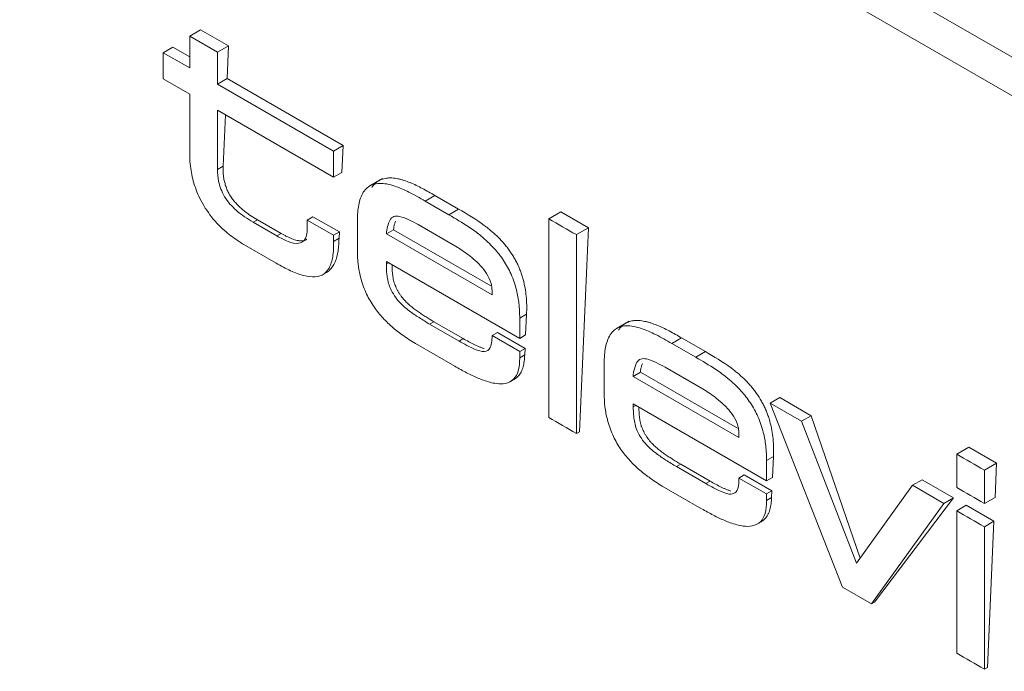
# Model space of a CAD drawing. Units: millimetres. Extents: x 0 to 841, y 0 to 594.
# Drawn here: x 382 to 397, y 153 to 164 of the extents above; entities that cross this region are included whole.
import ezdxf

# ---------------------------------------------------------------- set-up
doc = ezdxf.new("R2010")
doc.units = ezdxf.units.MM
doc.layers.add('1', color=7, linetype='Continuous', true_color=0xffffff)

msp = doc.modelspace()

# ---------------------------------------------------------------- linework, layer by layer
at = {"layer": '1', "color": 7, "linetype": 'Continuous', "lineweight": 13}
for p, q in [((351.048, 189.834), (434.84, 141.457)), ((434.575, 141.014), (350.783, 189.391)), ((385.377, 161.287), (385.289, 161.236)), ((388.65, 160.833), (388.5, 160.746)), ((389.017, 160.621), (388.867, 160.534)), ((385.906, 160.456), (385.84, 160.419)), ((386.272, 160.245), (386.207, 160.207)), ((387.169, 160.17), (387.085, 160.121)), ((387.939, 159.79), (387.901, 159.768)), ((390.069, 158.997), (389.963, 158.936)), ((388.636, 158.88), (388.57, 158.842)), ((389.09, 158.618), (389.025, 158.58)), ((392.468, 158.628), (392.318, 158.542)), ((392.835, 158.417), (392.685, 158.33)), ((390.041, 158.366), (389.963, 158.32)), ((391.757, 157.586), (391.719, 157.563)), ((393.887, 156.793), (393.781, 156.732)), ((392.454, 156.676), (392.388, 156.638)), ((392.908, 156.414), (392.842, 156.376)), ((393.859, 156.161), (393.781, 156.116))]:
    msp.add_line(p, q, dxfattribs=at)
at = {"layer": '1', "color": 3, "linetype": 'Continuous', "lineweight": 18}
for p, q in [((385.029, 163.395), (384.859, 163.297)), ((384.859, 162.804), (384.859, 163.297)), ((384.859, 163.297), (385.289, 163.049)), ((385.459, 163.147), (385.029, 163.395)), ((384.599, 163.125), (384.451, 163.04)), ((384.859, 162.975), (384.599, 163.125)), ((385.459, 163.147), (385.289, 163.049)), ((385.437, 162.641), (385.459, 163.147)), ((384.451, 163.04), (384.859, 162.804)), ((384.451, 162.635), (384.451, 163.04)), ((385.289, 163.049), (385.289, 162.556)), ((385.437, 162.641), (385.289, 162.556)), ((387.233, 161.604), (385.437, 162.641)), ((384.859, 162.399), (384.451, 162.635)), ((385.289, 162.556), (387.085, 161.519)), ((384.859, 161.487), (384.859, 162.399)), ((385.289, 162.151), (385.289, 161.236)), ((387.085, 161.114), (385.289, 162.151)), ((385.377, 161.287), (385.412, 162.08)), ((387.233, 161.604), (387.085, 161.519)), ((387.214, 161.189), (387.233, 161.604)), ((387.085, 161.519), (387.085, 161.114)), ((387.214, 161.189), (387.085, 161.114)), ((387.84, 161.092), (387.644, 160.979)), ((388.65, 160.833), (389.017, 160.621)), ((388.867, 160.534), (388.5, 160.746)), ((390.6, 160.581), (390.413, 160.473)), ((391.029, 160.334), (390.6, 160.581)), ((385.84, 160.419), (386.207, 160.207)), ((386.272, 160.245), (385.906, 160.456)), ((386.766, 160.504), (386.677, 160.452)), ((386.677, 160.452), (387.085, 160.217)), ((386.677, 160.325), (386.677, 160.452)), ((387.174, 160.268), (386.766, 160.504)), ((387.453, 160.431), (387.453, 159.982)), ((388.994, 160.034), (388.394, 160.381)), ((387.174, 160.268), (387.085, 160.217)), ((387.085, 160.217), (387.085, 160.121)), ((387.169, 160.17), (387.174, 160.268)), ((388.012, 160.303), (387.901, 160.239)), ((387.901, 160.239), (389.535, 159.295)), ((389.515, 159.435), (388.012, 160.303)), ((391.029, 160.334), (390.841, 160.226)), ((390.889, 157.177), (391.029, 160.334)), ((386.195, 159.787), (385.697, 160.075)), ((387.901, 159.768), (387.901, 159.812)), ((387.901, 159.812), (389.963, 158.621)), ((386.918, 159.608), (386.989, 159.649)), ((389.535, 159.295), (389.535, 159.363)), ((390.069, 158.997), (390.055, 158.675)), ((389.025, 158.58), (388.57, 158.842)), ((388.636, 158.88), (389.09, 158.618)), ((389.963, 158.621), (389.963, 158.936)), ((391.658, 158.888), (391.462, 158.775)), ((389.618, 158.714), (389.535, 158.666)), ((389.618, 158.714), (390.046, 158.467)), ((388.351, 158.543), (388.958, 158.192)), ((389.963, 158.419), (389.535, 158.666)), ((389.535, 158.666), (389.535, 158.628)), ((390.055, 158.675), (389.963, 158.621)), ((392.685, 158.33), (392.318, 158.542)), ((392.468, 158.628), (392.835, 158.417)), ((390.046, 158.467), (389.963, 158.419)), ((389.963, 158.32), (389.963, 158.419)), ((390.046, 158.467), (390.041, 158.366)), ((391.27, 158.227), (391.27, 157.778)), ((391.83, 158.099), (391.719, 158.034)), ((393.333, 157.231), (391.83, 158.099)), ((392.812, 157.83), (392.212, 158.177)), ((389.821, 157.955), (389.889, 157.994)), ((391.719, 158.034), (393.353, 157.091)), ((393.987, 157.705), (393.838, 157.62)), ((394.322, 157.341), (393.838, 157.62)), ((393.838, 157.62), (394.957, 154.773)), ((393.987, 157.705), (394.47, 157.426)), ((391.719, 157.563), (391.719, 157.608)), ((391.719, 157.608), (393.781, 156.417)), ((394.47, 157.426), (394.322, 157.341)), ((395.17, 155.144), (394.322, 157.341)), ((394.47, 157.426), (395.228, 155.224)), ((390.889, 157.177), (390.841, 157.149)), ((393.353, 157.091), (393.353, 157.159)), ((396.91, 156.939), (396.722, 156.83)), ((397.338, 156.691), (396.91, 156.939)), ((393.781, 156.417), (393.781, 156.732)), ((393.887, 156.793), (393.873, 156.47)), ((392.842, 156.376), (392.388, 156.638)), ((392.454, 156.676), (392.908, 156.414)), ((397.338, 156.691), (397.15, 156.583)), ((397.315, 156.161), (397.338, 156.691)), ((393.435, 156.51), (393.353, 156.462)), ((393.781, 156.215), (393.353, 156.462)), ((393.353, 156.462), (393.353, 156.424)), ((393.435, 156.51), (393.864, 156.263)), ((393.873, 156.47), (393.781, 156.417)), ((396.187, 156.434), (396.039, 156.349)), ((396.187, 156.434), (396.67, 156.156)), ((392.169, 156.338), (392.776, 155.988)), ((393.864, 156.263), (393.781, 156.215)), ((393.864, 156.263), (393.859, 156.161)), ((396.039, 156.349), (395.17, 155.144)), ((396.522, 156.07), (396.039, 156.349)), ((393.781, 156.116), (393.781, 156.215)), ((396.67, 156.156), (395.451, 154.543)), ((396.67, 156.156), (396.522, 156.07)), ((397.315, 156.161), (397.15, 156.066)), ((395.403, 154.515), (396.522, 156.07)), ((396.87, 156.04), (396.722, 155.955)), ((397.298, 155.793), (396.87, 156.04)), ((393.639, 155.751), (393.707, 155.79)), ((397.298, 155.793), (397.15, 155.707)), ((397.199, 153.534), (397.298, 155.793)), ((394.957, 154.773), (395.403, 154.515)), ((395.451, 154.543), (395.403, 154.515)), ((397.199, 153.534), (397.15, 153.506))]:
    msp.add_line(p, q, dxfattribs=at)
at = {"layer": '1', "color": 7, "linetype": 'Continuous', "lineweight": 13}
for points, knots in [([(522.718, 203.15), (522.887, 203.045), (523.054, 202.94), (523.377, 202.729), (523.534, 202.623), (523.837, 202.409), (523.984, 202.301), (524.159, 202.166), (524.19, 202.142), (524.361, 202.008), (524.496, 201.897), (524.757, 201.671), (524.884, 201.557), (525.126, 201.327), (525.243, 201.21), (525.468, 200.974), (525.576, 200.855), (525.782, 200.613), (525.88, 200.492), (526.068, 200.246), (526.157, 200.121), (526.305, 199.901), (526.366, 199.805), (526.502, 199.581), (526.575, 199.452), (526.71, 199.194), (526.772, 199.064), (526.887, 198.803), (526.939, 198.673), (527.032, 198.41), (527.074, 198.279), (527.147, 198.014), (527.179, 197.881), (527.232, 197.614), (527.254, 197.481), (527.287, 197.212), (527.298, 197.077), (527.309, 196.846), (527.31, 196.75), (527.309, 196.517), (527.302, 196.381), (527.28, 196.11), (527.263, 195.975), (527.22, 195.706), (527.194, 195.573), (527.131, 195.306), (527.094, 195.174), (527.012, 194.91), (526.966, 194.779), (526.864, 194.518), (526.808, 194.389), (526.686, 194.131), (526.62, 194.003), (526.506, 193.797), (526.46, 193.718), (526.335, 193.512), (526.252, 193.386), (526.077, 193.134), (525.984, 193.01), (525.79, 192.764), (525.688, 192.643), (525.475, 192.402), (525.364, 192.284), (525.133, 192.049), (525.013, 191.933), (524.765, 191.705), (524.636, 191.592), (524.371, 191.37), (524.234, 191.26), (523.996, 191.079), (523.898, 191.007), (523.653, 190.831), (523.503, 190.728), (523.198, 190.529), (523.042, 190.431), (522.605, 190.17), (522.32, 190.008), (517.675, 187.324), (513.323, 184.799), (502.154, 178.338), (495.342, 174.399), (485.45, 168.688), (482.375, 166.913), (478.971, 164.95), (478.645, 164.762), (477.997, 164.388), (477.676, 164.203), (477.038, 163.835), (476.721, 163.653), (476.094, 163.29), (475.782, 163.111), (475.164, 162.755), (474.858, 162.578), (474.25, 162.228), (473.949, 162.054), (473.351, 161.709), (473.055, 161.539), (472.467, 161.2), (472.175, 161.032), (471.598, 160.699), (471.311, 160.534), (470.744, 160.207), (470.462, 160.044), (469.904, 159.723), (469.628, 159.564), (469.08, 159.248), (468.809, 159.092), (468.271, 158.782), (468.005, 158.628), (467.477, 158.324), (467.216, 158.174), (466.698, 157.875), (466.442, 157.728), (465.934, 157.435), (465.682, 157.29), (465.184, 157.003), (464.938, 156.861), (464.45, 156.58), (464.209, 156.441), (463.731, 156.165), (463.494, 156.029), (463.026, 155.759), (462.794, 155.626), (462.336, 155.362), (462.109, 155.231), (461.661, 154.973), (461.439, 154.845), (461, 154.592), (460.784, 154.467), (460.355, 154.22), (460.142, 154.098), (459.723, 153.856), (459.516, 153.737), (459.106, 153.501), (458.903, 153.384), (458.503, 153.154), (458.305, 153.04), (457.914, 152.815), (457.721, 152.704), (457.339, 152.484), (457.15, 152.375), (456.777, 152.161), (456.593, 152.055), (456.229, 151.846), (456.049, 151.742), (455.693, 151.538), (455.517, 151.437), (455.17, 151.237), (454.998, 151.138), (454.658, 150.943), (454.489, 150.846), (454.156, 150.653), (453.991, 150.558), (453.662, 150.368), (453.498, 150.275), (453.164, 150.093), (452.995, 150.004), (452.648, 149.832), (452.471, 149.747), (452.11, 149.583), (451.927, 149.504), (451.554, 149.349), (451.365, 149.274), (450.982, 149.128), (450.787, 149.058), (450.59, 148.99), (450.392, 148.922), (450.192, 148.856), (449.99, 148.793), (449.787, 148.729), (449.581, 148.668), (449.374, 148.61), (449.193, 148.56), (449.011, 148.511), (448.612, 148.41), (448.395, 148.358), (447.958, 148.261), (447.738, 148.215), (447.295, 148.13), (447.072, 148.09), (446.623, 148.016), (446.397, 147.982), (445.943, 147.919), (445.714, 147.891), (445.255, 147.84), (445.025, 147.817), (444.561, 147.778), (444.329, 147.761), (443.924, 147.737), (443.753, 147.728), (443.346, 147.712), (443.112, 147.705), (442.644, 147.698), (442.41, 147.697), (441.945, 147.702), (441.713, 147.707), (441.25, 147.723), (441.02, 147.734), (440.56, 147.761), (440.331, 147.778), (439.875, 147.817), (439.648, 147.84), (439.195, 147.891), (438.969, 147.919), (438.565, 147.975), (438.386, 148.002), (437.981, 148.067), (437.756, 148.107), (437.309, 148.191), (437.087, 148.236), (436.649, 148.332), (436.432, 148.382), (436.003, 148.488), (435.791, 148.544), (435.371, 148.661), (435.164, 148.722), (434.753, 148.849), (434.55, 148.916), (434.149, 149.054), (433.95, 149.125), (433.633, 149.246), (433.512, 149.293), (433.198, 149.419), (433.007, 149.5), (432.643, 149.66), (432.47, 149.739), (432.095, 149.918), (431.895, 150.018), (431.552, 150.195), (431.408, 150.272), (430.948, 150.52), (430.637, 150.694), (429.713, 151.215), (429.106, 151.564), (428.312, 152.021), (428.125, 152.129), (426.84, 152.87), (425.744, 153.505), (420.258, 156.681), (415.867, 159.22), (403.264, 166.502), (395.05, 171.244), (385.892, 176.529), (384.95, 177.073), (383.119, 178.129), (382.231, 178.641), (380.509, 179.635), (379.675, 180.116), (378.061, 181.047), (377.281, 181.497), (375.774, 182.365), (375.048, 182.784), (373.649, 183.59), (372.976, 183.978), (371.684, 184.722), (371.065, 185.079), (369.879, 185.762), (369.313, 186.088), (368.233, 186.71), (367.719, 187.006), (366.743, 187.568), (366.282, 187.834), (365.41, 188.338), (365, 188.574), (364.232, 189.02), (363.873, 189.228), (363.208, 189.619), (362.9, 189.8), (362.466, 190.062), (362.336, 190.141), (362.045, 190.321), (361.883, 190.423), (361.567, 190.629), (361.413, 190.733), (361.113, 190.944), (360.967, 191.051), (360.684, 191.269), (360.547, 191.379), (360.281, 191.603), (360.153, 191.716), (359.904, 191.947), (359.784, 192.063), (359.576, 192.276), (359.487, 192.371), (359.293, 192.586), (359.19, 192.707), (358.993, 192.951), (358.899, 193.074), (358.722, 193.322), (358.638, 193.446), (358.48, 193.697), (358.406, 193.823), (358.268, 194.076), (358.204, 194.204), (358.085, 194.46), (358.03, 194.589), (357.933, 194.845), (357.889, 194.971), (357.81, 195.233), (357.775, 195.367), (357.714, 195.636), (357.69, 195.771), (357.651, 196.041), (357.636, 196.176), (357.618, 196.447), (357.614, 196.582), (357.616, 196.852), (357.622, 196.987), (357.645, 197.257), (357.661, 197.392), (357.704, 197.661), (357.731, 197.796), (357.781, 198.008), (357.801, 198.087), (357.861, 198.299), (357.904, 198.432), (357.999, 198.698), (358.052, 198.829), (358.167, 199.09), (358.229, 199.219), (358.363, 199.475), (358.435, 199.602), (358.588, 199.853), (358.669, 199.978), (358.841, 200.225), (358.932, 200.348), (359.124, 200.592), (359.226, 200.714), (359.406, 200.919), (359.484, 201.003), (359.678, 201.207), (359.797, 201.327), (360.044, 201.562), (360.172, 201.678), (360.437, 201.906), (360.574, 202.018), (360.861, 202.241), (361.011, 202.352), (361.314, 202.565), (361.466, 202.667), (361.8, 202.881), (361.983, 202.993), (362.388, 203.236), (362.612, 203.366), (364.121, 204.245), (365.417, 204.988), (366.893, 205.843), (367.079, 205.951), (373.168, 209.478), (379.074, 212.896), (392.821, 220.84), (400.661, 225.366), (410.243, 230.893), (411.98, 231.895), (418.512, 235.662), (423.315, 238.42), (428.331, 241.312), (428.552, 241.44), (428.983, 241.688), (429.192, 241.809), (429.598, 242.043), (429.795, 242.157), (430.178, 242.378), (430.364, 242.485), (430.726, 242.692), (430.901, 242.793), (431.246, 242.988), (431.415, 243.083), (431.752, 243.266), (431.921, 243.355), (432.261, 243.527), (432.432, 243.61), (432.733, 243.749), (432.861, 243.807), (433.178, 243.944), (433.369, 244.022), (433.756, 244.173), (433.953, 244.246), (434.349, 244.387), (434.55, 244.454), (434.955, 244.584), (435.159, 244.647), (435.572, 244.766), (435.78, 244.823), (436.2, 244.932), (436.413, 244.983), (436.841, 245.081), (437.057, 245.127), (437.414, 245.198), (437.555, 245.225), (437.921, 245.291), (438.148, 245.329), (438.604, 245.399), (438.833, 245.431), (439.293, 245.489), (439.523, 245.514), (439.985, 245.56), (440.217, 245.58), (440.681, 245.614), (440.914, 245.629), (441.38, 245.651), (441.613, 245.659), (442.08, 245.67), (442.314, 245.672), (442.674, 245.671), (442.801, 245.67), (443.161, 245.664), (443.396, 245.658), (443.862, 245.638), (444.094, 245.626), (444.555, 245.594), (444.785, 245.576), (445.241, 245.533), (445.468, 245.509), (445.919, 245.455), (446.144, 245.425), (446.592, 245.359), (446.815, 245.323), (447.259, 245.245), (447.48, 245.203), (447.865, 245.125), (448.03, 245.089), (448.415, 245.003), (448.635, 244.95), (449.069, 244.839), (449.283, 244.781), (449.706, 244.66), (449.915, 244.597), (450.328, 244.466), (450.532, 244.397), (450.934, 244.256), (451.132, 244.183), (451.523, 244.031), (451.716, 243.953), (452.098, 243.79), (452.287, 243.706), (452.558, 243.58), (452.643, 243.54), (452.932, 243.4), (453.133, 243.298), (453.441, 243.137), (453.551, 243.079), (453.975, 242.85), (454.285, 242.677), (455.208, 242.157), (455.817, 241.806), (456.636, 241.335), (456.846, 241.214), (458.178, 240.445), (459.298, 239.796), (464.901, 236.553), (469.386, 233.961), (482.012, 226.665), (490.156, 221.964), (499.244, 216.719), (500.187, 216.175), (502.018, 215.118), (502.906, 214.606), (504.628, 213.613), (505.461, 213.132), (507.074, 212.202), (507.853, 211.753), (509.356, 210.886), (510.081, 210.468), (511.476, 209.664), (512.147, 209.277), (513.434, 208.536), (514.051, 208.18), (515.231, 207.501), (515.795, 207.176), (516.868, 206.558), (517.379, 206.264), (518.347, 205.706), (518.804, 205.442), (519.668, 204.944), (520.073, 204.71), (520.832, 204.269), (521.186, 204.063), (521.842, 203.678), (522.144, 203.499), (522.535, 203.262), (522.627, 203.206), (522.718, 203.15)], [0, 0, 0, 0, 0.001575, 0.001575, 0.00311, 0.00311, 0.004625, 0.004625, 0.00496, 0.00496, 0.006462, 0.006462, 0.007962, 0.007962, 0.00946, 0.00946, 0.010957, 0.010957, 0.01245, 0.01245, 0.01394, 0.01394, 0.015065, 0.015065, 0.016562, 0.016562, 0.018058, 0.018058, 0.019553, 0.019553, 0.021048, 0.021048, 0.022545, 0.022545, 0.024042, 0.024042, 0.025539, 0.025539, 0.026601, 0.026601, 0.028105, 0.028105, 0.029608, 0.029608, 0.031108, 0.031108, 0.032604, 0.032604, 0.034096, 0.034096, 0.035583, 0.035583, 0.037064, 0.037064, 0.037976, 0.037976, 0.039474, 0.039474, 0.040976, 0.040976, 0.042481, 0.042481, 0.043989, 0.043989, 0.045495, 0.045495, 0.046998, 0.046998, 0.048496, 0.048496, 0.049509, 0.049509, 0.050989, 0.050989, 0.052454, 0.052454, 0.055011, 0.055011, 0.094443, 0.094443, 0.156049, 0.156049, 0.183842, 0.183842, 0.18679, 0.18679, 0.189693, 0.189693, 0.192551, 0.192551, 0.195364, 0.195364, 0.198131, 0.198131, 0.200853, 0.200853, 0.203529, 0.203529, 0.206161, 0.206161, 0.208746, 0.208746, 0.211287, 0.211287, 0.213782, 0.213782, 0.216233, 0.216233, 0.218638, 0.218638, 0.220998, 0.220998, 0.223313, 0.223313, 0.225582, 0.225582, 0.227808, 0.227808, 0.229988, 0.229988, 0.232123, 0.232123, 0.234214, 0.234214, 0.236261, 0.236261, 0.238263, 0.238263, 0.240222, 0.240222, 0.242136, 0.242136, 0.244008, 0.244008, 0.245836, 0.245836, 0.247621, 0.247621, 0.249365, 0.249365, 0.251067, 0.251067, 0.252729, 0.252729, 0.254351, 0.254351, 0.255936, 0.255936, 0.257486, 0.257486, 0.259005, 0.259005, 0.260498, 0.260498, 0.261974, 0.261974, 0.263432, 0.263432, 0.264896, 0.264896, 0.266354, 0.266354, 0.267803, 0.267803, 0.269242, 0.269242, 0.269242, 0.27067, 0.27067, 0.27067, 0.272086, 0.272086, 0.272086, 0.273302, 0.273302, 0.274719, 0.274719, 0.276139, 0.276139, 0.277562, 0.277562, 0.278986, 0.278986, 0.280412, 0.280412, 0.281836, 0.281836, 0.283259, 0.283259, 0.284298, 0.284298, 0.285717, 0.285717, 0.287134, 0.287134, 0.288548, 0.288548, 0.28996, 0.28996, 0.291369, 0.291369, 0.292773, 0.292773, 0.294172, 0.294172, 0.295288, 0.295288, 0.296711, 0.296711, 0.298135, 0.298135, 0.299559, 0.299559, 0.300981, 0.300981, 0.302402, 0.302402, 0.303822, 0.303822, 0.30524, 0.30524, 0.306117, 0.306117, 0.307545, 0.307545, 0.308875, 0.308875, 0.310467, 0.310467, 0.311648, 0.311648, 0.314255, 0.314255, 0.31942, 0.31942, 0.321005, 0.321005, 0.330359, 0.330359, 0.367774, 0.367774, 0.437709, 0.437709, 0.44573, 0.44573, 0.45329, 0.45329, 0.460388, 0.460388, 0.467026, 0.467026, 0.473206, 0.473206, 0.478928, 0.478928, 0.484196, 0.484196, 0.489012, 0.489012, 0.493381, 0.493381, 0.497309, 0.497309, 0.500802, 0.500802, 0.503865, 0.503865, 0.506512, 0.506512, 0.507644, 0.507644, 0.509088, 0.509088, 0.510521, 0.510521, 0.511949, 0.511949, 0.513375, 0.513375, 0.514799, 0.514799, 0.516219, 0.516219, 0.517345, 0.517345, 0.518753, 0.518753, 0.520158, 0.520158, 0.521561, 0.521561, 0.522959, 0.522959, 0.524354, 0.524354, 0.525744, 0.525744, 0.527089, 0.527089, 0.528507, 0.528507, 0.529929, 0.529929, 0.531352, 0.531352, 0.532776, 0.532776, 0.534199, 0.534199, 0.53562, 0.53562, 0.537036, 0.537036, 0.537861, 0.537861, 0.539277, 0.539277, 0.540692, 0.540692, 0.542103, 0.542103, 0.54351, 0.54351, 0.544913, 0.544913, 0.546318, 0.546318, 0.547727, 0.547727, 0.548721, 0.548721, 0.550159, 0.550159, 0.551596, 0.551596, 0.553042, 0.553042, 0.554522, 0.554522, 0.555939, 0.555939, 0.557553, 0.557553, 0.55947, 0.55947, 0.570505, 0.570505, 0.572098, 0.572098, 0.622607, 0.622607, 0.689581, 0.689581, 0.704419, 0.704419, 0.745342, 0.745342, 0.747234, 0.747234, 0.749019, 0.749019, 0.750702, 0.750702, 0.752287, 0.752287, 0.753783, 0.753783, 0.755206, 0.755206, 0.756583, 0.756583, 0.757932, 0.757932, 0.758905, 0.758905, 0.760316, 0.760316, 0.761729, 0.761729, 0.76314, 0.76314, 0.764546, 0.764546, 0.765948, 0.765948, 0.767346, 0.767346, 0.768738, 0.768738, 0.769627, 0.769627, 0.77105, 0.77105, 0.772475, 0.772475, 0.773901, 0.773901, 0.775326, 0.775326, 0.776748, 0.776748, 0.778166, 0.778166, 0.779579, 0.779579, 0.780338, 0.780338, 0.781751, 0.781751, 0.783162, 0.783162, 0.78457, 0.78457, 0.785974, 0.785974, 0.787378, 0.787378, 0.788784, 0.788784, 0.790191, 0.790191, 0.79125, 0.79125, 0.792681, 0.792681, 0.794113, 0.794113, 0.795546, 0.795546, 0.796978, 0.796978, 0.798409, 0.798409, 0.799841, 0.799841, 0.801278, 0.801278, 0.801941, 0.801941, 0.803544, 0.803544, 0.804441, 0.804441, 0.807029, 0.807029, 0.812192, 0.812192, 0.813976, 0.813976, 0.823507, 0.823507, 0.861633, 0.861633, 0.930817, 0.930817, 0.938825, 0.938825, 0.946367, 0.946367, 0.953445, 0.953445, 0.960059, 0.960059, 0.966211, 0.966211, 0.971902, 0.971902, 0.977136, 0.977136, 0.981916, 0.981916, 0.986246, 0.986246, 0.990132, 0.990132, 0.99358, 0.99358, 0.996597, 0.996597, 0.9992, 0.9992, 1, 1, 1, 1]), ([(431.38, 150.405), (431.434, 150.375), (431.544, 150.314), (431.713, 150.221), (431.889, 150.127), (432.072, 150.031), (432.263, 149.934), (432.463, 149.835), (432.671, 149.736), (432.894, 149.633), (433.143, 149.524), (433.43, 149.404), (433.762, 149.272), (434.14, 149.13), (434.885, 148.869), (436.221, 148.471), (437.854, 148.128), (439.451, 147.908), (440.832, 147.787), (442.435, 147.736), (444.246, 147.791), (445.527, 147.919), (446.228, 148.018), (446.309, 148.029), (446.409, 148.044), (446.527, 148.062), (446.665, 148.083), (446.821, 148.109), (446.995, 148.139), (447.188, 148.173), (447.398, 148.212), (447.626, 148.257), (447.871, 148.307), (448.134, 148.364), (448.412, 148.429), (448.707, 148.501), (449.017, 148.581), (449.341, 148.67), (449.679, 148.768), (450.031, 148.877), (450.394, 148.997), (450.769, 149.128), (451.154, 149.271), (451.547, 149.427), (451.948, 149.597), (452.355, 149.781), (452.767, 149.98), (453.179, 150.196), (453.592, 150.428), (454.011, 150.673), (454.445, 150.925), (454.894, 151.184), (455.358, 151.451), (455.835, 151.727), (456.326, 152.01), (456.83, 152.302), (457.349, 152.602), (457.882, 152.909), (459.012, 153.563), (460.743, 154.564), (463.077, 155.914), (465.43, 157.275), (467.804, 158.646), (470.198, 160.029), (472.612, 161.424), (475.047, 162.83), (477.501, 164.247), (479.463, 165.38), (480.924, 166.223), (481.873, 166.771), (482.813, 167.315), (483.745, 167.853), (484.668, 168.386), (485.583, 168.914), (486.489, 169.437), (487.387, 169.956), (488.276, 170.469), (489.156, 170.978), (490.028, 171.481), (490.892, 171.979), (491.746, 172.473), (492.592, 172.962), (493.43, 173.445), (494.259, 173.924), (495.079, 174.397), (495.891, 174.866), (496.694, 175.33), (497.488, 175.789), (498.274, 176.242), (499.052, 176.691), (499.821, 177.135), (500.581, 177.574), (501.333, 178.008), (502.076, 178.437), (502.81, 178.861), (503.536, 179.28), (504.253, 179.694), (504.962, 180.104), (505.662, 180.508), (506.354, 180.907), (507.037, 181.301), (507.712, 181.691), (508.378, 182.075), (509.035, 182.454), (509.684, 182.828), (510.324, 183.198), (510.956, 183.562), (511.579, 183.921), (512.194, 184.276), (512.8, 184.625), (513.397, 184.97), (513.986, 185.309), (514.566, 185.644), (515.138, 185.973), (515.702, 186.298), (516.256, 186.617), (516.802, 186.932), (517.34, 187.241), (517.869, 187.546), (518.389, 187.846), (518.9, 188.14), (519.403, 188.43), (519.897, 188.715), (520.383, 188.995), (520.86, 189.27), (521.328, 189.54), (521.789, 189.805), (522.241, 190.065), (522.685, 190.319), (523.071, 190.551), (523.397, 190.763), (523.671, 190.952), (523.934, 191.143), (524.186, 191.336), (524.426, 191.531), (524.655, 191.728), (524.872, 191.926), (525.079, 192.124), (525.275, 192.324), (525.46, 192.524), (525.635, 192.724), (525.799, 192.925), (525.953, 193.126), (526.096, 193.326), (526.229, 193.526), (526.353, 193.726), (526.466, 193.924), (526.571, 194.122), (526.667, 194.319), (526.754, 194.515), (526.832, 194.71), (526.902, 194.903), (526.964, 195.094), (527.018, 195.284), (527.065, 195.472), (527.105, 195.658), (527.138, 195.842), (527.164, 196.024), (527.183, 196.203), (527.196, 196.381), (527.204, 196.556), (527.205, 196.729), (527.201, 196.899), (527.192, 197.067), (527.177, 197.232), (527.158, 197.395), (527.134, 197.555), (527.105, 197.712), (527.073, 197.866), (527.036, 198.018), (526.996, 198.167), (526.952, 198.313), (526.904, 198.457), (526.854, 198.597), (526.733, 198.907), (526.521, 199.356), (526.185, 199.911), (525.843, 200.382), (525.494, 200.8), (525.137, 201.178), (524.77, 201.524), (524.422, 201.823), (524.103, 202.076), (523.819, 202.288), (523.575, 202.459), (523.358, 202.605), (523.14, 202.742), (522.897, 202.888), (522.62, 203.049), (522.312, 203.227), (521.973, 203.42), (521.609, 203.625), (521.21, 203.85), (520.765, 204.102), (520.081, 204.489), (519.134, 205.029), (517.326, 206.068), (514.333, 207.789), (509.693, 210.47), (503.508, 214.05), (498.076, 217.191), (493.928, 219.586), (491.602, 220.93), (489.321, 222.248), (487.087, 223.538), (484.898, 224.802), (482.755, 226.038), (480.658, 227.249), (478.606, 228.433), (476.599, 229.59), (474.171, 230.991), (471.441, 232.566), (468.529, 234.245), (466.023, 235.69), (464.079, 236.811), (462.594, 237.668), (461.463, 238.32), (460.428, 238.917), (459.336, 239.548), (458.203, 240.204), (457.043, 240.876), (456.023, 241.47), (455.144, 241.985), (454.405, 242.42), (453.805, 242.774), (453.343, 243.046), (453.024, 243.228), (452.786, 243.352), (452.577, 243.456), (452.327, 243.576), (452.035, 243.711), (451.698, 243.858), (451.316, 244.016), (450.885, 244.183), (450.404, 244.356), (449.892, 244.523), (449.339, 244.687), (448.731, 244.851), (448.028, 245.018), (447.228, 245.182), (446.29, 245.339), (445.179, 245.479), (443.86, 245.582), (442.345, 245.619), (440.646, 245.561), (439.447, 245.442), (438.796, 245.352), (438.73, 245.343), (438.652, 245.332), (438.562, 245.319), (438.46, 245.304), (438.345, 245.286), (438.218, 245.265), (438.079, 245.242), (437.928, 245.217), (437.765, 245.188), (437.59, 245.155), (437.405, 245.119), (437.207, 245.08), (436.999, 245.036), (436.78, 244.987), (436.55, 244.934), (436.309, 244.876), (436.059, 244.813), (435.799, 244.743), (435.53, 244.668), (435.252, 244.586), (434.965, 244.498), (434.67, 244.403), (434.368, 244.3), (434.058, 244.189), (433.743, 244.071), (433.422, 243.943), (433.097, 243.806), (432.768, 243.66), (432.437, 243.503), (432.104, 243.336), (431.77, 243.159), (431.433, 242.973), (431.091, 242.778), (430.742, 242.577), (430.385, 242.371), (430.019, 242.159), (429.645, 241.941), (429.262, 241.718), (428.869, 241.49), (428.468, 241.257), (428.057, 241.018), (427.636, 240.774), (427.207, 240.525), (426.22, 239.953), (424.674, 239.058), (422.566, 237.839), (420.447, 236.612), (418.316, 235.378), (416.173, 234.138), (414.017, 232.89), (411.849, 231.635), (409.669, 230.373), (407.475, 229.104), (405.681, 228.067), (404.292, 227.264), (403.315, 226.7), (402.346, 226.14), (401.386, 225.585), (400.433, 225.035), (399.488, 224.489), (398.55, 223.947), (397.621, 223.41), (396.699, 222.878), (395.786, 222.351), (394.88, 221.828), (393.982, 221.309), (393.092, 220.795), (392.209, 220.286), (391.335, 219.781), (390.468, 219.281), (389.609, 218.785), (388.759, 218.294), (387.915, 217.808), (387.08, 217.326), (386.253, 216.849), (385.433, 216.376), (384.621, 215.908), (383.817, 215.444), (383.021, 214.985), (382.232, 214.531), (381.451, 214.081), (380.679, 213.636), (379.914, 213.196), (379.156, 212.759), (378.407, 212.328), (377.666, 211.901), (376.932, 211.479), (376.206, 211.061), (375.489, 210.647), (374.779, 210.239), (374.076, 209.834), (373.382, 209.435), (372.696, 209.039), (372.017, 208.649), (371.347, 208.263), (370.684, 207.881), (370.029, 207.504), (369.382, 207.131), (368.743, 206.763), (368.112, 206.4), (367.488, 206.041), (366.872, 205.687), (366.263, 205.338), (365.663, 204.993), (365.07, 204.653), (364.484, 204.317), (363.906, 203.987), (363.336, 203.66), (362.776, 203.338), (362.287, 203.055), (361.877, 202.807), (361.544, 202.594), (361.226, 202.379), (360.925, 202.16), (360.64, 201.938), (360.372, 201.715), (360.118, 201.489), (359.88, 201.263), (359.656, 201.036), (359.447, 200.809), (359.251, 200.581), (359.069, 200.354), (358.901, 200.128), (358.746, 199.903), (358.603, 199.678), (358.474, 199.455), (358.356, 199.234), (358.25, 199.014), (358.155, 198.797), (358.07, 198.581), (357.996, 198.369), (357.932, 198.159), (357.877, 197.951), (357.831, 197.747), (357.793, 197.546), (357.764, 197.348), (357.742, 197.153), (357.728, 196.962), (357.721, 196.774), (357.721, 196.59), (357.726, 196.409), (357.738, 196.233), (357.755, 196.06), (357.777, 195.891), (357.805, 195.726), (357.836, 195.565), (357.872, 195.408), (357.912, 195.255), (357.955, 195.106), (358.059, 194.78), (358.255, 194.298), (358.59, 193.688), (358.959, 193.146), (359.342, 192.669), (359.722, 192.256), (360.084, 191.903), (360.416, 191.608), (360.709, 191.366), (360.954, 191.175), (361.203, 190.991), (361.478, 190.802), (361.799, 190.594), (362.123, 190.394), (362.409, 190.224), (362.665, 190.075), (362.903, 189.937), (363.175, 189.78), (363.481, 189.604), (364.105, 189.246), (365.125, 188.661), (366.403, 187.926), (367.719, 187.169), (369.056, 186.399), (370.607, 185.505), (372.372, 184.487), (374.351, 183.344), (376.545, 182.077), (378.738, 180.81), (380.934, 179.542), (383.137, 178.27), (385.567, 176.867), (388.804, 174.998), (392.721, 172.736), (397.193, 170.154), (401.517, 167.657), (405.695, 165.246), (409.53, 163.032), (412.938, 161.064), (415.84, 159.39), (418.346, 157.942), (420.47, 156.716), (422.293, 155.663), (423.897, 154.737), (425.351, 153.897), (426.654, 153.143), (427.807, 152.474), (428.81, 151.892), (429.664, 151.396), (430.367, 150.987), (430.922, 150.666), (431.244, 150.482), (431.38, 150.405)], [0, 0, 0, 0, 0.000463, 0.000941, 0.001434, 0.001942, 0.002465, 0.003004, 0.003557, 0.004126, 0.004754, 0.005479, 0.006303, 0.007226, 0.008247, 0.01165, 0.016428, 0.018859, 0.021712, 0.024988, 0.028687, 0.032809, 0.032939, 0.033109, 0.03332, 0.033571, 0.033862, 0.034193, 0.034565, 0.034977, 0.035429, 0.035921, 0.036454, 0.037027, 0.037641, 0.038294, 0.038988, 0.039723, 0.040498, 0.041313, 0.042169, 0.043065, 0.044001, 0.044978, 0.045995, 0.047052, 0.04815, 0.049288, 0.050466, 0.051685, 0.052944, 0.054244, 0.055583, 0.056963, 0.058383, 0.059844, 0.061345, 0.062886, 0.064468, 0.071166, 0.077922, 0.084734, 0.091604, 0.098531, 0.105515, 0.112556, 0.119654, 0.12681, 0.129579, 0.132324, 0.135044, 0.137739, 0.140409, 0.143054, 0.145674, 0.14827, 0.15084, 0.153386, 0.155907, 0.158403, 0.160874, 0.16332, 0.165741, 0.168137, 0.170509, 0.172855, 0.175177, 0.177474, 0.179746, 0.181993, 0.184215, 0.186413, 0.188585, 0.190733, 0.192856, 0.194954, 0.197027, 0.199075, 0.201098, 0.203097, 0.20507, 0.207019, 0.208943, 0.210842, 0.212716, 0.214566, 0.21639, 0.21819, 0.219964, 0.221714, 0.223439, 0.22514, 0.226815, 0.228465, 0.230091, 0.231692, 0.233268, 0.234819, 0.236345, 0.237846, 0.239323, 0.240774, 0.242201, 0.243603, 0.24498, 0.246332, 0.24766, 0.248962, 0.25024, 0.251492, 0.252374, 0.253247, 0.254111, 0.254966, 0.255813, 0.25665, 0.257479, 0.258299, 0.259111, 0.259913, 0.260707, 0.261492, 0.262268, 0.263035, 0.263794, 0.264544, 0.265285, 0.266018, 0.266741, 0.267457, 0.268163, 0.268861, 0.269551, 0.270231, 0.270904, 0.271567, 0.272222, 0.272868, 0.273506, 0.274135, 0.274755, 0.275367, 0.27597, 0.276565, 0.27715, 0.277727, 0.278296, 0.278856, 0.279407, 0.27995, 0.280484, 0.281009, 0.281526, 0.282034, 0.282534, 0.284894, 0.286977, 0.288783, 0.290311, 0.291913, 0.293352, 0.294628, 0.29574, 0.296689, 0.297475, 0.298097, 0.298734, 0.299458, 0.300267, 0.301162, 0.302142, 0.303207, 0.304299, 0.305577, 0.307042, 0.310195, 0.313752, 0.32269, 0.336105, 0.353997, 0.376381, 0.383244, 0.389971, 0.396565, 0.403025, 0.409353, 0.415547, 0.42161, 0.427541, 0.433341, 0.439011, 0.448599, 0.457014, 0.464255, 0.470325, 0.473869, 0.477138, 0.480132, 0.482851, 0.486612, 0.489971, 0.492927, 0.495481, 0.497631, 0.499377, 0.500714, 0.501639, 0.502106, 0.502671, 0.503335, 0.504097, 0.504959, 0.505919, 0.506978, 0.508136, 0.509392, 0.510581, 0.511951, 0.513504, 0.515238, 0.517154, 0.519491, 0.522207, 0.525302, 0.528777, 0.53263, 0.532742, 0.532879, 0.533044, 0.533234, 0.533451, 0.533694, 0.533963, 0.534259, 0.53458, 0.534929, 0.535303, 0.535704, 0.536131, 0.536584, 0.537064, 0.53757, 0.538102, 0.538661, 0.539246, 0.539857, 0.540495, 0.541159, 0.54185, 0.542567, 0.54331, 0.54408, 0.544876, 0.545698, 0.546546, 0.54742, 0.54832, 0.549248, 0.550202, 0.551182, 0.552189, 0.553222, 0.554281, 0.555366, 0.556478, 0.557616, 0.55878, 0.559971, 0.561188, 0.562431, 0.563701, 0.56976, 0.575855, 0.581986, 0.588152, 0.594354, 0.600592, 0.606865, 0.613174, 0.619519, 0.6259, 0.628747, 0.63157, 0.634371, 0.63715, 0.639905, 0.642638, 0.645348, 0.648035, 0.6507, 0.653342, 0.655961, 0.658557, 0.661131, 0.663682, 0.66621, 0.668715, 0.671198, 0.673658, 0.676095, 0.678509, 0.680901, 0.68327, 0.685616, 0.687939, 0.69024, 0.692518, 0.694774, 0.697006, 0.699216, 0.701403, 0.703568, 0.705709, 0.707828, 0.709925, 0.711998, 0.714049, 0.716077, 0.718083, 0.720066, 0.722026, 0.723963, 0.725878, 0.72777, 0.729639, 0.731485, 0.733309, 0.73511, 0.736888, 0.738644, 0.740377, 0.742087, 0.743774, 0.745439, 0.74708, 0.7487, 0.750297, 0.751327, 0.752343, 0.753346, 0.754336, 0.755313, 0.756278, 0.757229, 0.758168, 0.759093, 0.760005, 0.760904, 0.761789, 0.762662, 0.763521, 0.764368, 0.765201, 0.766021, 0.766829, 0.767623, 0.768405, 0.769174, 0.769929, 0.770672, 0.771402, 0.772119, 0.772823, 0.773513, 0.774191, 0.774856, 0.775508, 0.776147, 0.776773, 0.777386, 0.777985, 0.778572, 0.779146, 0.779707, 0.780255, 0.78079, 0.781312, 0.783777, 0.786039, 0.788099, 0.789956, 0.79161, 0.793061, 0.794309, 0.795353, 0.796194, 0.796831, 0.797827, 0.798808, 0.799772, 0.800721, 0.801309, 0.801993, 0.802775, 0.803654, 0.804629, 0.808151, 0.812444, 0.815681, 0.819541, 0.824022, 0.829125, 0.83485, 0.841197, 0.848169, 0.853879, 0.860248, 0.867276, 0.874962, 0.888326, 0.901255, 0.913755, 0.925829, 0.937481, 0.947006, 0.95539, 0.962635, 0.968741, 0.973807, 0.97844, 0.982643, 0.986415, 0.989758, 0.992671, 0.995154, 0.997204, 0.998821, 1, 1, 1, 1])]:
    msp.add_open_spline(points, degree=3, knots=knots, dxfattribs=at)
at = {"layer": '1', "color": 3, "linetype": 'Continuous', "lineweight": 18}
for points, knots in [([(385.697, 160.075), (385.672, 160.089), (385.58, 160.147), (385.408, 160.27), (385.191, 160.49), (385.013, 160.77), (384.906, 161.057), (384.865, 161.293), (384.859, 161.432), (384.859, 161.487)], [0, 0, 0, 0, 0.055578, 0.21044, 0.392395, 0.575579, 0.733431, 0.891118, 1, 1, 1, 1]), ([(385.906, 160.456), (385.839, 160.495), (385.772, 160.538), (385.691, 160.603), (385.675, 160.616), (385.643, 160.644), (385.627, 160.659), (385.604, 160.682), (385.596, 160.69), (385.581, 160.706), (385.573, 160.715), (385.55, 160.74), (385.535, 160.758), (385.507, 160.795), (385.494, 160.815), (385.478, 160.841), (385.475, 160.846), (385.469, 160.856), (385.461, 160.872), (385.453, 160.888), (385.438, 160.92), (385.429, 160.942), (385.417, 160.976), (385.414, 160.987), (385.407, 161.009), (385.404, 161.021), (385.395, 161.054), (385.39, 161.076), (385.383, 161.12), (385.38, 161.141), (385.378, 161.173), (385.377, 161.184), (385.376, 161.205), (385.375, 161.236), (385.376, 161.267), (385.377, 161.287)], [0, 0, 0, 0, 0.25, 0.25, 0.3125, 0.3125, 0.375, 0.375, 0.40625, 0.40625, 0.4375, 0.4375, 0.5, 0.5, 0.5625, 0.5625, 0.578125, 0.578125, 0.59375, 0.625, 0.625, 0.6875, 0.6875, 0.71875, 0.71875, 0.75, 0.75, 0.8125, 0.8125, 0.875, 0.875, 0.90625, 0.90625, 0.9375, 1, 1, 1, 1]), ([(385.289, 161.236), (385.289, 161.178), (385.298, 161.043), (385.387, 160.796), (385.598, 160.572), (385.752, 160.469), (385.84, 160.419)], [0, 0, 0, 0, 0.187738, 0.420078, 0.671619, 1, 1, 1, 1]), ([(388.5, 160.746), (388.417, 160.794), (388.259, 160.886), (388.02, 160.989), (387.79, 161.039), (387.597, 160.976), (387.491, 160.8), (387.457, 160.607), (387.453, 160.479), (387.453, 160.431)], [0, 0, 0, 0, 0.164149, 0.310005, 0.474196, 0.632981, 0.777939, 0.918487, 1, 1, 1, 1]), ([(387.674, 160.954), (387.679, 160.962), (387.684, 160.969), (387.699, 160.988), (387.708, 160.999), (387.728, 161.019), (387.738, 161.028), (387.771, 161.054), (387.795, 161.067), (387.846, 161.088), (387.873, 161.095), (387.908, 161.1), (387.915, 161.101), (387.93, 161.102), (387.937, 161.103), (387.959, 161.104), (387.973, 161.103), (388.018, 161.101), (388.049, 161.096), (388.095, 161.087), (388.11, 161.083), (388.142, 161.074), (388.158, 161.07), (388.205, 161.055), (388.237, 161.043), (388.3, 161.018), (388.332, 161.004), (388.395, 160.973), (388.427, 160.957), (388.523, 160.906), (388.586, 160.87), (388.65, 160.833)], [0, 0, 0, 0, 0.027152, 0.027152, 0.071372, 0.071372, 0.115592, 0.115592, 0.204033, 0.204033, 0.292474, 0.292474, 0.314584, 0.314584, 0.336694, 0.336694, 0.380915, 0.380915, 0.469355, 0.469355, 0.513576, 0.513576, 0.557796, 0.557796, 0.646237, 0.646237, 0.734678, 0.734678, 0.823118, 0.823118, 1, 1, 1, 1]), ([(388.394, 160.381), (388.348, 160.407), (388.251, 160.455), (388.122, 160.511), (388.011, 160.517), (387.947, 160.454), (387.92, 160.35), (387.901, 160.28), (387.901, 160.239)], [0, 0, 0, 0, 0.193521, 0.410903, 0.546771, 0.697746, 0.84793, 1, 1, 1, 1]), ([(389.963, 158.936), (389.963, 159.01), (389.957, 159.151), (389.917, 159.38), (389.841, 159.609), (389.719, 159.83), (389.558, 160.035), (389.374, 160.205), (389.137, 160.378), (388.971, 160.474), (388.867, 160.534)], [0, 0, 0, 0, 0.120053, 0.222624, 0.340904, 0.447918, 0.553234, 0.689708, 0.804055, 1, 1, 1, 1]), ([(389.017, 160.621), (389.151, 160.544), (389.284, 160.466), (389.432, 160.356), (389.449, 160.343), (389.482, 160.318), (389.53, 160.278), (389.578, 160.236), (389.641, 160.176), (389.671, 160.144), (389.716, 160.093), (389.731, 160.076), (389.76, 160.041), (389.774, 160.022), (389.815, 159.967), (389.842, 159.928), (389.872, 159.878), (389.878, 159.867), (389.89, 159.847), (389.895, 159.836), (389.912, 159.805), (389.934, 159.763), (389.952, 159.72), (389.97, 159.676), (389.978, 159.655), (389.994, 159.611), (390.001, 159.589), (390.01, 159.556), (390.013, 159.544), (390.019, 159.522), (390.022, 159.511), (390.036, 159.456), (390.044, 159.413), (390.058, 159.327), (390.063, 159.285), (390.068, 159.222), (390.069, 159.201), (390.071, 159.159), (390.072, 159.097), (390.071, 159.037), (390.069, 158.997)], [0, 0, 0, 0, 0.25, 0.25, 0.28125, 0.28125, 0.3125, 0.375, 0.375, 0.4375, 0.4375, 0.46875, 0.46875, 0.5, 0.5, 0.5625, 0.5625, 0.578125, 0.578125, 0.59375, 0.59375, 0.625, 0.65625, 0.65625, 0.6875, 0.6875, 0.71875, 0.71875, 0.734375, 0.734375, 0.75, 0.75, 0.8125, 0.8125, 0.875, 0.875, 0.90625, 0.90625, 0.9375, 1, 1, 1, 1]), ([(388.012, 160.303), (388.013, 160.321), (388.016, 160.337), (388.022, 160.369), (388.026, 160.384), (388.033, 160.406), (388.035, 160.414), (388.039, 160.426), (388.041, 160.431), (388.042, 160.435)], [0, 0, 0, 0, 0.354988, 0.354988, 0.709976, 0.709976, 0.88747, 0.88747, 1, 1, 1, 1]), ([(386.207, 160.207), (386.265, 160.174), (386.38, 160.114), (386.544, 160.072), (386.646, 160.134), (386.674, 160.236), (386.677, 160.297), (386.677, 160.325)], [0, 0, 0, 0, 0.26322, 0.525718, 0.755892, 0.887369, 1, 1, 1, 1]), ([(386.669, 160.151), (386.668, 160.151), (386.668, 160.151), (386.657, 160.145), (386.646, 160.14), (386.628, 160.135), (386.623, 160.134), (386.61, 160.132), (386.604, 160.131), (386.586, 160.129), (386.573, 160.13), (386.547, 160.132), (386.533, 160.134), (386.493, 160.143), (386.465, 160.152), (386.411, 160.174), (386.383, 160.186), (386.342, 160.207), (386.328, 160.214), (386.3, 160.229), (386.286, 160.237), (386.272, 160.245)], [0, 0, 0, 0, 0.004926, 0.004926, 0.104434, 0.104434, 0.154187, 0.154187, 0.203941, 0.203941, 0.303448, 0.303448, 0.402956, 0.402956, 0.601971, 0.601971, 0.800985, 0.800985, 0.900493, 0.900493, 1, 1, 1, 1]), ([(387.085, 160.121), (387.085, 160.058), (387.083, 159.922), (387.043, 159.74), (386.949, 159.608), (386.8, 159.562), (386.62, 159.587), (386.414, 159.666), (386.27, 159.744), (386.195, 159.787)], [0, 0, 0, 0, 0.122478, 0.264081, 0.404414, 0.532673, 0.677165, 0.831178, 1, 1, 1, 1]), ([(386.976, 159.641), (386.982, 159.645), (386.987, 159.648), (386.998, 159.655), (387.002, 159.659), (387.012, 159.667), (387.017, 159.671), (387.039, 159.692), (387.055, 159.711), (387.077, 159.743), (387.084, 159.755), (387.096, 159.779), (387.102, 159.791), (387.119, 159.83), (387.128, 159.857), (387.143, 159.914), (387.149, 159.944), (387.158, 160.006), (387.161, 160.038), (387.166, 160.103), (387.168, 160.136), (387.169, 160.17)], [0, 0, 0, 0, 0.040306, 0.040306, 0.077218, 0.077218, 0.114129, 0.114129, 0.261774, 0.261774, 0.335597, 0.335597, 0.409419, 0.409419, 0.557065, 0.557065, 0.70471, 0.70471, 0.852355, 0.852355, 1, 1, 1, 1]), ([(387.453, 159.982), (387.453, 159.912), (387.458, 159.778), (387.499, 159.559), (387.573, 159.34), (387.69, 159.129), (387.83, 158.951), (387.983, 158.799), (388.159, 158.664), (388.282, 158.582), (388.351, 158.543)], [0, 0, 0, 0, 0.132288, 0.24623, 0.378447, 0.49692, 0.613031, 0.73126, 0.850318, 1, 1, 1, 1]), ([(389.535, 159.363), (389.535, 159.397), (389.524, 159.484), (389.459, 159.624), (389.357, 159.751), (389.252, 159.849), (389.147, 159.934), (389.062, 159.991), (389.011, 160.025), (388.994, 160.034)], [0, 0, 0, 0, 0.126092, 0.300036, 0.458212, 0.630404, 0.777168, 0.925908, 1, 1, 1, 1]), ([(388.57, 158.842), (388.516, 158.874), (388.41, 158.939), (388.246, 159.05), (388.078, 159.192), (387.941, 159.411), (387.906, 159.609), (387.901, 159.719), (387.901, 159.768)], [0, 0, 0, 0, 0.171075, 0.332315, 0.517182, 0.707746, 0.86704, 1, 1, 1, 1]), ([(387.989, 159.761), (387.989, 159.732), (387.99, 159.703), (387.993, 159.661), (387.993, 159.649), (387.996, 159.624), (387.997, 159.611), (388.002, 159.572), (388.006, 159.546), (388.016, 159.507), (388.019, 159.494), (388.025, 159.474), (388.028, 159.467), (388.032, 159.454), (388.035, 159.448), (388.048, 159.415), (388.059, 159.39), (388.08, 159.352), (388.087, 159.34), (388.102, 159.316), (388.125, 159.281), (388.15, 159.248), (388.177, 159.217), (388.186, 159.207), (388.204, 159.188), (388.213, 159.179), (388.241, 159.152), (388.26, 159.135), (388.299, 159.104), (388.318, 159.088), (388.358, 159.059), (388.378, 159.045), (388.417, 159.018), (388.437, 159.004), (388.476, 158.978), (388.496, 158.965), (388.556, 158.928), (388.596, 158.903), (388.636, 158.88)], [0, 0, 0, 0, 0.077688, 0.077688, 0.110628, 0.110628, 0.143568, 0.143568, 0.209447, 0.209447, 0.242387, 0.242387, 0.258857, 0.258857, 0.275327, 0.275327, 0.341206, 0.341206, 0.374146, 0.374146, 0.407085, 0.472965, 0.472965, 0.505904, 0.505904, 0.538844, 0.538844, 0.604724, 0.604724, 0.670603, 0.670603, 0.736482, 0.736482, 0.802362, 0.802362, 0.868241, 0.868241, 1, 1, 1, 1]), ([(391.492, 158.75), (391.497, 158.757), (391.502, 158.765), (391.516, 158.783), (391.526, 158.794), (391.545, 158.815), (391.556, 158.824), (391.589, 158.85), (391.613, 158.863), (391.664, 158.884), (391.691, 158.891), (391.726, 158.896), (391.733, 158.897), (391.747, 158.898), (391.755, 158.898), (391.777, 158.899), (391.791, 158.899), (391.836, 158.896), (391.866, 158.892), (391.913, 158.882), (391.928, 158.879), (391.96, 158.87), (391.976, 158.866), (392.023, 158.85), (392.055, 158.839), (392.118, 158.813), (392.15, 158.799), (392.213, 158.769), (392.245, 158.753), (392.341, 158.702), (392.404, 158.665), (392.468, 158.628)], [0, 0, 0, 0, 0.027152, 0.027152, 0.071372, 0.071372, 0.115592, 0.115592, 0.204033, 0.204033, 0.292474, 0.292474, 0.314584, 0.314584, 0.336694, 0.336694, 0.380915, 0.380915, 0.469355, 0.469355, 0.513576, 0.513576, 0.557796, 0.557796, 0.646237, 0.646237, 0.734678, 0.734678, 0.823118, 0.823118, 1, 1, 1, 1]), ([(392.318, 158.542), (392.234, 158.59), (392.077, 158.682), (391.837, 158.785), (391.608, 158.835), (391.415, 158.772), (391.309, 158.595), (391.275, 158.402), (391.27, 158.275), (391.27, 158.227)], [0, 0, 0, 0, 0.164149, 0.310005, 0.474196, 0.632981, 0.777939, 0.918487, 1, 1, 1, 1]), ([(389.535, 158.628), (389.535, 158.611), (389.531, 158.558), (389.515, 158.459), (389.417, 158.397), (389.237, 158.463), (389.105, 158.534), (389.025, 158.58)], [0, 0, 0, 0, 0.064208, 0.215484, 0.410688, 0.645234, 1, 1, 1, 1]), ([(389.09, 158.618), (389.147, 158.585), (389.204, 158.554), (389.275, 158.52), (389.289, 158.513), (389.318, 158.5), (389.332, 158.494), (389.36, 158.482), (389.374, 158.477), (389.396, 158.47), (389.404, 158.467), (389.412, 158.465)], [0, 0, 0, 0, 0.528733, 0.528733, 0.660917, 0.660917, 0.7931, 0.7931, 0.925283, 0.925283, 1, 1, 1, 1]), ([(392.835, 158.417), (392.968, 158.339), (393.102, 158.262), (393.25, 158.152), (393.267, 158.139), (393.3, 158.113), (393.348, 158.074), (393.396, 158.031), (393.459, 157.971), (393.489, 157.94), (393.534, 157.889), (393.549, 157.872), (393.578, 157.836), (393.592, 157.818), (393.633, 157.763), (393.659, 157.724), (393.69, 157.673), (393.696, 157.663), (393.708, 157.643), (393.713, 157.632), (393.73, 157.601), (393.751, 157.558), (393.77, 157.515), (393.788, 157.472), (393.796, 157.45), (393.811, 157.407), (393.818, 157.385), (393.828, 157.351), (393.831, 157.34), (393.837, 157.318), (393.84, 157.307), (393.854, 157.252), (393.862, 157.209), (393.876, 157.123), (393.881, 157.08), (393.886, 157.017), (393.887, 156.996), (393.889, 156.955), (393.89, 156.893), (393.889, 156.833), (393.887, 156.793)], [0, 0, 0, 0, 0.25, 0.25, 0.28125, 0.28125, 0.3125, 0.375, 0.375, 0.4375, 0.4375, 0.46875, 0.46875, 0.5, 0.5, 0.5625, 0.5625, 0.578125, 0.578125, 0.59375, 0.59375, 0.625, 0.65625, 0.65625, 0.6875, 0.6875, 0.71875, 0.71875, 0.734375, 0.734375, 0.75, 0.75, 0.8125, 0.8125, 0.875, 0.875, 0.90625, 0.90625, 0.9375, 1, 1, 1, 1]), ([(388.958, 158.192), (388.989, 158.174), (389.08, 158.123), (389.229, 158.044), (389.414, 157.967), (389.589, 157.917), (389.753, 157.916), (389.875, 157.978), (389.954, 158.119), (389.963, 158.247), (389.963, 158.32)], [0, 0, 0, 0, 0.069863, 0.203714, 0.334646, 0.489964, 0.605217, 0.743295, 0.858248, 1, 1, 1, 1]), ([(390.041, 158.366), (390.04, 158.332), (390.037, 158.3), (390.029, 158.238), (390.024, 158.208), (390.012, 158.166), (390.008, 158.152), (390, 158.133), (389.997, 158.126), (389.991, 158.113), (389.988, 158.107), (389.972, 158.077), (389.958, 158.056), (389.932, 158.029), (389.923, 158.02), (389.904, 158.005), (389.894, 157.998), (389.882, 157.991), (389.881, 157.989), (389.879, 157.988)], [0, 0, 0, 0, 0.196734, 0.196734, 0.393469, 0.393469, 0.491836, 0.491836, 0.541019, 0.541019, 0.590203, 0.590203, 0.786937, 0.786937, 0.885304, 0.885304, 0.983671, 0.983671, 1, 1, 1, 1]), ([(392.212, 158.177), (392.166, 158.203), (392.069, 158.251), (391.94, 158.307), (391.829, 158.313), (391.765, 158.25), (391.738, 158.146), (391.719, 158.076), (391.719, 158.034)], [0, 0, 0, 0, 0.193521, 0.410903, 0.546771, 0.697746, 0.84793, 1, 1, 1, 1]), ([(391.83, 158.099), (391.831, 158.117), (391.833, 158.133), (391.84, 158.165), (391.844, 158.18), (391.851, 158.202), (391.853, 158.21), (391.857, 158.223), (391.859, 158.228), (391.861, 158.234)], [0, 0, 0, 0, 0.34662, 0.34662, 0.693239, 0.693239, 0.866549, 0.866549, 1, 1, 1, 1]), ([(393.781, 156.732), (393.781, 156.806), (393.775, 156.946), (393.734, 157.176), (393.659, 157.405), (393.537, 157.626), (393.376, 157.831), (393.192, 158.001), (392.955, 158.174), (392.789, 158.27), (392.685, 158.33)], [0, 0, 0, 0, 0.120053, 0.222624, 0.340904, 0.447918, 0.553234, 0.689708, 0.804055, 1, 1, 1, 1]), ([(391.27, 157.778), (391.27, 157.708), (391.276, 157.574), (391.317, 157.354), (391.391, 157.136), (391.508, 156.925), (391.648, 156.746), (391.801, 156.595), (391.977, 156.46), (392.1, 156.378), (392.169, 156.338)], [0, 0, 0, 0, 0.132288, 0.24623, 0.378447, 0.49692, 0.613031, 0.73126, 0.850318, 1, 1, 1, 1]), ([(393.353, 157.159), (393.353, 157.192), (393.342, 157.279), (393.277, 157.42), (393.175, 157.547), (393.07, 157.644), (392.964, 157.729), (392.88, 157.786), (392.829, 157.82), (392.812, 157.83)], [0, 0, 0, 0, 0.126092, 0.300036, 0.458212, 0.630404, 0.777168, 0.925908, 1, 1, 1, 1]), ([(392.388, 156.638), (392.334, 156.67), (392.228, 156.735), (392.064, 156.846), (391.896, 156.988), (391.759, 157.206), (391.724, 157.405), (391.719, 157.515), (391.719, 157.563)], [0, 0, 0, 0, 0.171075, 0.332315, 0.517182, 0.707746, 0.86704, 1, 1, 1, 1]), ([(391.807, 157.556), (391.807, 157.528), (391.808, 157.499), (391.81, 157.457), (391.811, 157.445), (391.814, 157.419), (391.815, 157.407), (391.82, 157.368), (391.824, 157.342), (391.834, 157.303), (391.837, 157.29), (391.843, 157.27), (391.846, 157.263), (391.85, 157.25), (391.853, 157.243), (391.865, 157.211), (391.877, 157.185), (391.897, 157.148), (391.905, 157.136), (391.919, 157.112), (391.943, 157.077), (391.968, 157.044), (391.994, 157.013), (392.004, 157.003), (392.022, 156.984), (392.031, 156.975), (392.059, 156.948), (392.078, 156.931), (392.117, 156.899), (392.136, 156.884), (392.176, 156.855), (392.195, 156.841), (392.235, 156.813), (392.255, 156.8), (392.294, 156.774), (392.314, 156.761), (392.374, 156.723), (392.414, 156.699), (392.454, 156.676)], [0, 0, 0, 0, 0.077688, 0.077688, 0.110628, 0.110628, 0.143568, 0.143568, 0.209447, 0.209447, 0.242387, 0.242387, 0.258857, 0.258857, 0.275327, 0.275327, 0.341206, 0.341206, 0.374146, 0.374146, 0.407085, 0.472965, 0.472965, 0.505904, 0.505904, 0.538844, 0.538844, 0.604724, 0.604724, 0.670603, 0.670603, 0.736482, 0.736482, 0.802362, 0.802362, 0.868241, 0.868241, 1, 1, 1, 1]), ([(393.353, 156.424), (393.353, 156.407), (393.349, 156.353), (393.333, 156.255), (393.235, 156.193), (393.055, 156.259), (392.923, 156.33), (392.842, 156.376)], [0, 0, 0, 0, 0.064208, 0.215484, 0.410688, 0.645234, 1, 1, 1, 1]), ([(392.908, 156.414), (392.965, 156.381), (393.022, 156.35), (393.093, 156.315), (393.107, 156.309), (393.135, 156.296), (393.15, 156.29), (393.178, 156.278), (393.192, 156.273), (393.214, 156.265), (393.222, 156.263), (393.23, 156.261)], [0, 0, 0, 0, 0.528733, 0.528733, 0.660917, 0.660917, 0.7931, 0.7931, 0.925283, 0.925283, 1, 1, 1, 1]), ([(392.776, 155.988), (392.807, 155.97), (392.898, 155.919), (393.047, 155.839), (393.232, 155.763), (393.407, 155.713), (393.571, 155.712), (393.693, 155.773), (393.772, 155.914), (393.781, 156.043), (393.781, 156.116)], [0, 0, 0, 0, 0.069863, 0.203714, 0.334646, 0.489964, 0.605217, 0.743295, 0.858248, 1, 1, 1, 1]), ([(393.859, 156.161), (393.858, 156.128), (393.855, 156.096), (393.847, 156.034), (393.842, 156.004), (393.83, 155.962), (393.825, 155.948), (393.818, 155.928), (393.815, 155.922), (393.809, 155.909), (393.806, 155.903), (393.79, 155.873), (393.775, 155.852), (393.75, 155.825), (393.741, 155.816), (393.722, 155.801), (393.712, 155.794), (393.7, 155.786), (393.699, 155.785), (393.697, 155.784)], [0, 0, 0, 0, 0.196734, 0.196734, 0.393469, 0.393469, 0.491836, 0.491836, 0.541019, 0.541019, 0.590203, 0.590203, 0.786937, 0.786937, 0.885304, 0.885304, 0.983671, 0.983671, 1, 1, 1, 1])]:
    msp.add_open_spline(points, degree=3, knots=knots, dxfattribs=at)
for points in [[(390.413, 157.396), (390.413, 158.422), (390.413, 159.447), (390.413, 160.473)], [(390.413, 160.473), (390.555, 160.391), (390.698, 160.308), (390.841, 160.226)], [(390.841, 160.226), (390.841, 159.2), (390.841, 158.175), (390.841, 157.149)], [(390.841, 157.149), (390.698, 157.232), (390.555, 157.314), (390.413, 157.396)], [(396.722, 156.313), (396.722, 156.486), (396.722, 156.658), (396.722, 156.83)], [(396.722, 156.83), (396.865, 156.748), (397.008, 156.665), (397.15, 156.583)], [(397.15, 156.583), (397.15, 156.411), (397.15, 156.238), (397.15, 156.066)], [(397.15, 156.066), (397.008, 156.149), (396.865, 156.231), (396.722, 156.313)], [(396.722, 155.955), (396.865, 155.872), (397.008, 155.79), (397.15, 155.707)], [(396.722, 153.754), (396.722, 154.487), (396.722, 155.221), (396.722, 155.955)], [(397.15, 155.707), (397.15, 154.974), (397.15, 154.24), (397.15, 153.506)], [(397.15, 153.506), (397.008, 153.589), (396.865, 153.671), (396.722, 153.754)]]:
    msp.add_open_spline(points, degree=3, dxfattribs=at)

doc.saveas('drawing.dxf')
